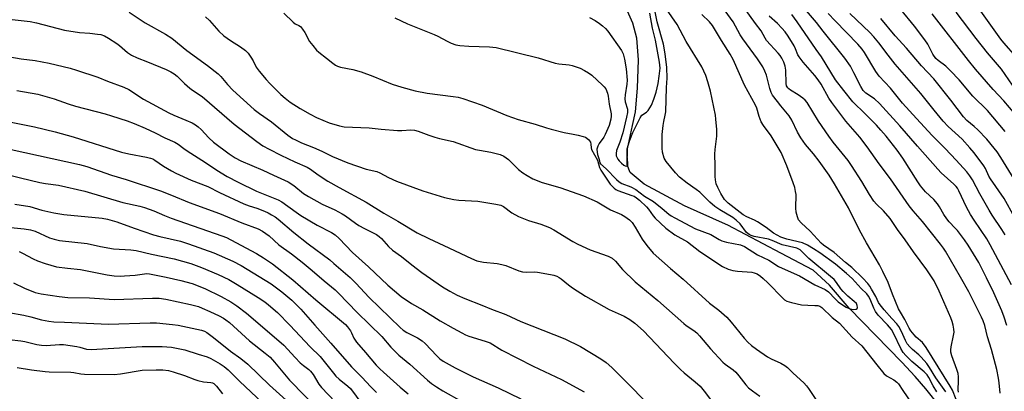
# Model space of a CAD drawing. Units: inches. Extents: x 1231771 to 1237771, y 585453 to 589453.
# Drawn here: x 1232638 to 1232987, y 585714 to 585845 of the extents above; entities that cross this region are included whole.
import ezdxf

# ---------------------------------------------------------------- set-up
doc = ezdxf.new("R2010")
doc.units = ezdxf.units.IN
doc.header["$MEASUREMENT"] = 0
doc.layers.add('HYDRO-Single Line Stream', color=4, linetype='Continuous')
doc.layers.add('Undefined', color=1, linetype='Continuous')

msp = doc.modelspace()

# ---------------------------------------------------------------- linework, layer by layer
at = {"layer": 'HYDRO-Single Line Stream'}
msp.add_lwpolyline([(1232963.95, 585708.18), (1232958.82, 585714.53), (1232955.08, 585718.92), (1232950.4, 585724), (1232931.65, 585743.18), (1232924.68, 585751.34), (1232918.99, 585756.59), (1232907.48, 585762.66), (1232888.68, 585772.62), (1232887.93, 585772.95), (1232873.41, 585779.37), (1232859.05, 585787.04), (1232854.16, 585791.27), (1232853.02, 585793.9), (1232853.14, 585799.6), (1232854.95, 585807.84), (1232856.02, 585812.71), (1232856.72, 585821.15), (1232857.08, 585831.19), (1232856.41, 585838.83), (1232855.05, 585844.08), (1232852.21, 585850.47)], dxfattribs=at)
at = {"layer": 'Undefined'}
for points, elevation in [([(1232962.77, 585713.54), (1232961.42, 585715.7), (1232959.87, 585718.65), (1232959.27, 585719.52), (1232958.23, 585720.55), (1232953.93, 585724.32), (1232951.72, 585726.4), (1232950.8, 585727.42), (1232949.94, 585728.83), (1232947.57, 585734.03), (1232946.69, 585735.56), (1232945.25, 585737.28), (1232942.02, 585740.64), (1232940.98, 585741.97), (1232940.4, 585743.11), (1232939.18, 585746.3), (1232938.57, 585747.41), (1232937.9, 585748.2), (1232935.94, 585750.18), (1232932.7, 585753.64), (1232930.8, 585755.49), (1232926.82, 585758.72), (1232921.29, 585762.75), (1232919.11, 585764.18), (1232916.91, 585765.49), (1232915.13, 585766.26), (1232909.56, 585767.64), (1232907.48, 585768.36), (1232906.14, 585768.97), (1232904.93, 585769.75), (1232902.34, 585771.74), (1232899.2, 585773.78), (1232898.14, 585774.36), (1232895.38, 585775.54), (1232894.17, 585776.25), (1232888.83, 585780.33), (1232888.07, 585781.02), (1232887.56, 585781.66), (1232886.24, 585783.82), (1232885.17, 585785.88), (1232884.62, 585787.23), (1232884.29, 585788.64), (1232884.2, 585789.79), (1232884.22, 585793.58), (1232884.12, 585797.77), (1232884.25, 585799.36), (1232884.86, 585804.12), (1232884.82, 585806.4), (1232884.5, 585810.11), (1232884.3, 585811.54), (1232882.51, 585819.98), (1232881.65, 585823.37), (1232880.96, 585825.59), (1232879.54, 585828.65), (1232873.93, 585837.6), (1232870.74, 585843.66), (1232866.96, 585849.05)], 454), ([(1232970.41, 585713.38), (1232970.31, 585714.25), (1232970.46, 585717.41), (1232970.41, 585718.86), (1232970.26, 585720), (1232969.85, 585721.39), (1232968.01, 585726.31), (1232967.71, 585727.63), (1232967.71, 585728.41), (1232967.83, 585729.48), (1232968.69, 585733.48), (1232968.85, 585734.62), (1232968.8, 585735.72), (1232968.55, 585737.09), (1232968.19, 585738.43), (1232967.66, 585739.79), (1232963.58, 585749.15), (1232961.78, 585752.8), (1232959.23, 585756.76), (1232954.47, 585763.13), (1232951.52, 585767.41), (1232948.8, 585771.04), (1232946.21, 585774.88), (1232943.83, 585777.69), (1232941.32, 585780), (1232940.44, 585781.02), (1232938.93, 585783.38), (1232936.21, 585788.04), (1232932.55, 585793.73), (1232931.31, 585795.43), (1232926.05, 585802.01), (1232924.5, 585804.14), (1232920.83, 585809.41), (1232916.8, 585816.02), (1232916.11, 585816.85), (1232915.29, 585817.58), (1232913.62, 585818.71), (1232910.94, 585820.34), (1232910.28, 585820.84), (1232909.91, 585821.25), (1232909.53, 585821.96), (1232909.38, 585822.75), (1232909.2, 585827.49), (1232909.04, 585828.86), (1232908.56, 585830.31), (1232907.84, 585831.75), (1232907.24, 585832.67), (1232906.53, 585833.53), (1232902.44, 585838.03), (1232901.96, 585838.76), (1232900.55, 585841.43), (1232898.52, 585844.03), (1232893.67, 585850.78)], 460), ([(1232989.18, 585751.47), (1232981.67, 585765.65), (1232980.41, 585767.78), (1232975.95, 585774.38), (1232974.71, 585776.35), (1232973.28, 585778.94), (1232970.56, 585784.7), (1232970.01, 585785.65), (1232969.54, 585786.3), (1232968.75, 585787.13), (1232964.31, 585791.15), (1232963.06, 585792.41), (1232955.87, 585800.56), (1232949.67, 585807.76), (1232942.48, 585815.61), (1232940.67, 585817.27), (1232937.63, 585819.37), (1232936.63, 585820.3), (1232935.77, 585821.68), (1232933.39, 585826.53), (1232932.13, 585828.9), (1232930.21, 585831.78), (1232922.47, 585841.34), (1232920.14, 585844.39), (1232913.67, 585851.96)], 466), ([(1232986.94, 585805.7), (1232980.7, 585813.15), (1232975.46, 585818.23), (1232970.62, 585824.06), (1232967.62, 585827.3), (1232965.95, 585828.93), (1232963.21, 585830.92), (1232962.39, 585831.66), (1232961.38, 585833.19), (1232959.5, 585836.73), (1232958.53, 585838.18), (1232954.81, 585843.04), (1232949.95, 585848.98)], 474), ([(1232612.53, 585847.87), (1232641.6, 585844.68), (1232643.77, 585844.23), (1232653.77, 585841.6), (1232659, 585840.81), (1232662.74, 585840.57), (1232665.41, 585840.28), (1232666.55, 585840.06), (1232667.86, 585839.63), (1232669.36, 585838.84), (1232672.23, 585836.94), (1232673.15, 585836.23), (1232676.03, 585833.68), (1232677.44, 585832.77), (1232679.43, 585831.81), (1232683.08, 585830.45), (1232689.73, 585827.69), (1232691.34, 585826.92), (1232692.58, 585826.17), (1232693.66, 585825.32), (1232696.17, 585822.8), (1232698.14, 585821.08), (1232699.07, 585820.38), (1232702.51, 585818.12), (1232713.82, 585808.35), (1232721.82, 585802.19), (1232723.94, 585800.71), (1232726.22, 585799.44), (1232730.33, 585797.32), (1232735.31, 585795), (1232739.73, 585793.13), (1232740.83, 585792.44), (1232743.53, 585790.42), (1232746.98, 585788.17), (1232750.98, 585785.91), (1232760.54, 585780.71), (1232766.8, 585776.78), (1232771.84, 585773.97), (1232778.66, 585769.86), (1232782.77, 585767.8), (1232788.09, 585765.42), (1232797.86, 585760.72), (1232799.74, 585759.95), (1232802.14, 585759.41), (1232806.96, 585758.98), (1232808.68, 585758.68), (1232810.05, 585758.23), (1232814.64, 585756.4), (1232816.02, 585756), (1232817.42, 585755.87), (1232820.05, 585756.01), (1232821.22, 585755.93), (1232825.94, 585755.13), (1232827.07, 585754.84), (1232828.15, 585754.44), (1232828.93, 585754.07), (1232829.67, 585753.59), (1232832.3, 585751.38), (1232833.72, 585750.35), (1232838.28, 585747.42), (1232846.7, 585742.66), (1232852.04, 585740.28), (1232854, 585739.19), (1232855.76, 585737.86), (1232858.8, 585735.09), (1232869.64, 585723.7), (1232871.93, 585721.42), (1232873.25, 585720.23), (1232877.16, 585717.02), (1232878.86, 585715.49), (1232880.37, 585713.75), (1232884.5, 585708.38)], 460), ([(1232676.64, 585848.06), (1232682.25, 585844.23), (1232689.48, 585840.25), (1232691.74, 585838.83), (1232697.04, 585834.42), (1232704.35, 585829.11), (1232708.12, 585826.17), (1232709.11, 585825.2), (1232711.48, 585822.37), (1232713.38, 585820.34), (1232720.96, 585813.5), (1232722.82, 585812.09), (1232727.02, 585809.12), (1232732.89, 585804.43), (1232734.48, 585803.31), (1232735.49, 585802.74), (1232737.65, 585801.75), (1232741.98, 585800.12), (1232744.84, 585798.77), (1232748.64, 585796.86), (1232754.06, 585794.61), (1232760.64, 585792.37), (1232764.41, 585791.56), (1232765.45, 585791.08), (1232768.49, 585789.43), (1232771.33, 585788.11), (1232780.63, 585784.68), (1232788.32, 585782.42), (1232791.66, 585781.63), (1232793.38, 585781.44), (1232800.1, 585781.07), (1232806.56, 585780.04), (1232808.27, 585779.65), (1232809.23, 585779.15), (1232812.13, 585776.97), (1232814.57, 585775.62), (1232818.09, 585774.17), (1232822.42, 585772.9), (1232825.57, 585771.69), (1232827.1, 585770.86), (1232833.84, 585766.76), (1232835.62, 585765.79), (1232839.88, 585763.86), (1232846.28, 585761.59), (1232847.72, 585760.86), (1232848.89, 585759.81), (1232851.43, 585756.9), (1232855.87, 585752.51), (1232863.86, 585745.92), (1232873.08, 585737.72), (1232874, 585737.01), (1232876.61, 585735.23), (1232877.68, 585734.38), (1232878.67, 585733.34), (1232882.62, 585728.76), (1232886.89, 585724.02), (1232887.76, 585723.28), (1232890.54, 585721.37), (1232891.57, 585720.49), (1232892.65, 585719.21), (1232895.07, 585716.04), (1232896.03, 585714.98), (1232897.41, 585713.87), (1232900.04, 585711.94)], 458), ([(1232703.72, 585846.38), (1232705.14, 585845.1), (1232708.42, 585841.33), (1232710.14, 585839.67), (1232712.49, 585837.98), (1232716.08, 585835.79), (1232717.81, 585834.46), (1232718.73, 585833.51), (1232719.76, 585832.06), (1232720.52, 585830.8), (1232721.62, 585828.5), (1232722.67, 585827.1), (1232725.15, 585824.2), (1232726.48, 585822.76), (1232730.38, 585818.89), (1232731.86, 585817.53), (1232733.62, 585816.18), (1232737.24, 585813.91), (1232740.72, 585811.92), (1232742.96, 585810.75), (1232745.2, 585809.72), (1232747.5, 585808.81), (1232751.08, 585807.75), (1232752.76, 585807.39), (1232761.66, 585807.04), (1232765.91, 585806.58), (1232771.74, 585806.12), (1232773.2, 585806.11), (1232776.4, 585806.35), (1232777.67, 585806.25), (1232779.02, 585805.83), (1232782.76, 585804.4), (1232784.89, 585803.73), (1232786.52, 585803.29), (1232791.46, 585802.18), (1232799.29, 585799.4), (1232800.7, 585799.1), (1232804.7, 585798.46), (1232808.08, 585797.6), (1232809.38, 585797), (1232811.04, 585795.79), (1232812.12, 585794.81), (1232814.6, 585792.34), (1232816.12, 585791.08), (1232817.59, 585790.13), (1232819.66, 585788.99), (1232822.89, 585787.74), (1232829.2, 585785.89), (1232837.55, 585782.95), (1232842.39, 585780.85), (1232847.16, 585777.99), (1232850.98, 585776.31), (1232852.24, 585775.6), (1232853.85, 585774.45), (1232854.83, 585773.46), (1232855.9, 585771.8), (1232858.3, 585767.64), (1232860.06, 585765.35), (1232862.29, 585762.69), (1232868.41, 585757.19), (1232872.94, 585753.48), (1232882.23, 585744.91), (1232885.56, 585742.41), (1232888.39, 585739.94), (1232889.94, 585738.26), (1232894.44, 585732.53), (1232895.83, 585731.09), (1232897.1, 585729.97), (1232898.91, 585728.58), (1232902.75, 585725.9), (1232904.03, 585725.21), (1232907.49, 585723.69), (1232908.91, 585722.87), (1232909.79, 585722.15), (1232911.88, 585720.14), (1232915.64, 585716.73), (1232916.59, 585715.68), (1232917.31, 585714.76), (1232920.41, 585710.14)], 456), ([(1232731.41, 585847.68), (1232734.68, 585844.46), (1232735.43, 585843.91), (1232736.69, 585843.32), (1232737.29, 585842.92), (1232738.04, 585842.04), (1232738.86, 585840.8), (1232740.55, 585837.61), (1232741.64, 585836.19), (1232743, 585834.61), (1232743.84, 585833.82), (1232746.56, 585831.78), (1232748.82, 585829.9), (1232749.72, 585829.29), (1232750.44, 585828.9), (1232751.54, 585828.56), (1232755.81, 585827.66), (1232758.79, 585826.91), (1232762.93, 585825.38), (1232769.81, 585822.56), (1232773.21, 585821.48), (1232777.95, 585820.19), (1232782.16, 585819.36), (1232791.4, 585818.17), (1232793.13, 585817.87), (1232794.81, 585817.47), (1232801.62, 585815.06), (1232810.45, 585811.42), (1232814.4, 585810), (1232820.47, 585808.36), (1232824.44, 585807.04), (1232826.14, 585806.55), (1232830.76, 585805.39), (1232833.96, 585804.85), (1232835.71, 585804.47), (1232837.44, 585804.01), (1232838.25, 585803.69), (1232839.37, 585802.86), (1232839.73, 585802.45), (1232840, 585802), (1232840.16, 585801.27), (1232840.26, 585799.97), (1232840.43, 585799.43), (1232842.49, 585795.54), (1232843.27, 585793.02), (1232843.69, 585792.08), (1232847.08, 585787.08), (1232847.8, 585786.21), (1232848.41, 585785.63), (1232849.01, 585785.2), (1232849.75, 585784.85), (1232854.74, 585783.13), (1232855.54, 585782.8), (1232856.4, 585782.28), (1232857.4, 585781.45), (1232859.91, 585779.09), (1232860.63, 585778.24), (1232862.27, 585775.9), (1232862.98, 585775.02), (1232864.81, 585773.24), (1232866.71, 585771.55), (1232869.98, 585769.2), (1232874.44, 585766.64), (1232878.84, 585763.27), (1232886.86, 585757.96), (1232888.88, 585757), (1232890.51, 585756.49), (1232892.13, 585756.24), (1232897.21, 585755.87), (1232898.04, 585755.7), (1232899.05, 585755.27), (1232900.23, 585754.54), (1232901.2, 585753.72), (1232902.82, 585752.16), (1232908.17, 585746.67), (1232908.83, 585746.09), (1232909.56, 585745.63), (1232911.25, 585745.12), (1232914.77, 585744.37), (1232917.03, 585744.17), (1232919.56, 585744.14), (1232920.57, 585744.05), (1232921.31, 585743.82), (1232921.98, 585743.4), (1232925.7, 585739.86), (1232928.3, 585737.8), (1232932.7, 585732.89), (1232936.23, 585729.82), (1232941.46, 585723.09), (1232944, 585720.05), (1232944.97, 585719.21), (1232947.53, 585717.83), (1232948.6, 585717), (1232949.15, 585716.31), (1232950.66, 585713.94), (1232953.51, 585709.85)], 454), ([(1232770.69, 585846.05), (1232775.2, 585843.89), (1232784.73, 585840.15), (1232786.01, 585839.51), (1232789.22, 585837.7), (1232790.64, 585837.06), (1232792.32, 585836.45), (1232793.76, 585836.17), (1232796.98, 585835.98), (1232804.31, 585835.76), (1232805.49, 585835.68), (1232806.64, 585835.49), (1232821.54, 585831.8), (1232827.58, 585829.98), (1232828.86, 585829.75), (1232832.48, 585829.31), (1232833.61, 585829.09), (1232836.35, 585828.16), (1232837.9, 585827.41), (1232839.38, 585826.53), (1232840.51, 585825.7), (1232844.33, 585822.17), (1232844.94, 585821.54), (1232845.45, 585820.86), (1232846.12, 585819.35), (1232846.35, 585818.26), (1232846.72, 585815.43), (1232847.38, 585812.04), (1232847.43, 585811.21), (1232847.3, 585810.1), (1232846.62, 585807.83), (1232845.3, 585804.7), (1232844.74, 585803.73), (1232843.11, 585801.45), (1232842.6, 585800.5), (1232842.35, 585799.47), (1232842.36, 585798.39), (1232842.53, 585797.62), (1232843.17, 585795.81), (1232843.4, 585794.69), (1232843.6, 585794.25), (1232845.58, 585792.49), (1232849.23, 585788.74), (1232850.24, 585787.91), (1232851.15, 585787.35), (1232854.4, 585786.12), (1232856.09, 585785.23), (1232859.21, 585782.82), (1232862.39, 585780.95), (1232865.42, 585778.52), (1232867.8, 585776.45), (1232868.66, 585775.86), (1232869.91, 585775.14), (1232877.22, 585771.28), (1232882.65, 585769.26), (1232885.64, 585767.49), (1232886.6, 585767.01), (1232888.19, 585766.56), (1232893.15, 585765.56), (1232894.66, 585765), (1232899.25, 585762.05), (1232903.25, 585760.12), (1232906.71, 585757.92), (1232910.08, 585756.33), (1232914.1, 585754.57), (1232919.47, 585751.47), (1232923.2, 585749.79), (1232924.31, 585748.93), (1232926.78, 585746.41), (1232927.83, 585745.45), (1232928.96, 585744.61), (1232930.62, 585743.54), (1232931.68, 585743.04), (1232932.54, 585742.8), (1232933.38, 585742.73), (1232934.13, 585742.83), (1232934.48, 585743.04), (1232934.64, 585743.4), (1232934.58, 585744.1), (1232934.26, 585744.76), (1232933.52, 585745.54), (1232931.19, 585747.41), (1232929.51, 585749.1), (1232928.76, 585750), (1232927.17, 585752.31), (1232926.33, 585753.3), (1232925.11, 585754.43), (1232917.38, 585760.7), (1232914.35, 585763.8), (1232913.64, 585764.24), (1232913.11, 585764.43), (1232910.52, 585764.95), (1232908, 585765.63), (1232904.38, 585767.13), (1232903.09, 585767.58), (1232898.05, 585768.52), (1232897.01, 585768.85), (1232896.27, 585769.23), (1232895.35, 585770.02), (1232893.04, 585773.04), (1232891.7, 585774.32), (1232890.42, 585775.23), (1232885.91, 585777.96), (1232884.12, 585779.17), (1232882.37, 585780.67), (1232880.02, 585783.11), (1232878.79, 585784.22), (1232877.49, 585785.23), (1232874.34, 585787.39), (1232871.53, 585789.58), (1232870.12, 585791.05), (1232866.83, 585795.1), (1232866.19, 585796.33), (1232865.56, 585798.44), (1232865.42, 585799.84), (1232865.39, 585803), (1232865.46, 585804.72), (1232865.82, 585807.84), (1232866.05, 585809.25), (1232866.56, 585811.52), (1232866.71, 585812.69), (1232867, 585821.28), (1232867.26, 585824.66), (1232867.13, 585828.48), (1232866.52, 585833.24), (1232865.94, 585836.71), (1232863.67, 585844.64), (1232862.88, 585848.7)], 452), ([(1232839.71, 585846.17), (1232841.66, 585845.05), (1232843.25, 585844.01), (1232844.35, 585843.19), (1232845.32, 585842.28), (1232846.15, 585841.33), (1232851.01, 585834.45), (1232851.61, 585833.22), (1232852.15, 585831.42), (1232852.73, 585827.9), (1232853.04, 585823.9), (1232852.92, 585822.46), (1232852.3, 585818.7), (1232852.24, 585817.29), (1232852.39, 585816.26), (1232853.12, 585813.64), (1232853.16, 585812.43), (1232852.84, 585810.78), (1232851.51, 585805.32), (1232850.48, 585802), (1232849.31, 585799.02), (1232849.11, 585797.93), (1232849.2, 585797.15), (1232849.37, 585796.62), (1232849.73, 585795.93), (1232850.18, 585795.31), (1232850.99, 585794.5), (1232851.92, 585793.79), (1232852.37, 585793.56), (1232852.94, 585793.51), (1232853.07, 585793.58), (1232853.25, 585793.88), (1232853.33, 585794.55), (1232853.04, 585797.41), (1232853.1, 585799.65), (1232853.35, 585800.77), (1232854.02, 585802.71), (1232855.07, 585805.43), (1232857.6, 585810.63), (1232858.28, 585811.5), (1232859.86, 585812.63), (1232860.46, 585813.2), (1232861.13, 585814.09), (1232861.68, 585815.08), (1232862.5, 585817.21), (1232863.31, 585819.67), (1232864.02, 585822.78), (1232864.41, 585825.37), (1232864.71, 585828.23), (1232864.51, 585830.26), (1232863.05, 585838.15), (1232862.05, 585842.39), (1232861.03, 585847.68)], 450), ([(1232965.94, 585713.52), (1232962.42, 585718.49), (1232960.17, 585722.11), (1232959.19, 585723.56), (1232957.14, 585725.86), (1232956.35, 585726.6), (1232954.07, 585728.49), (1232953.13, 585729.47), (1232952.28, 585730.52), (1232951.61, 585731.67), (1232950.28, 585734.87), (1232949.29, 585736.71), (1232948.6, 585737.58), (1232946.79, 585739.5), (1232944.1, 585742.56), (1232942.62, 585744.35), (1232942.11, 585745.19), (1232941.1, 585747.27), (1232939.65, 585749.88), (1232939.03, 585750.9), (1232938.26, 585751.9), (1232936.5, 585753.77), (1232932.6, 585757.55), (1232930.45, 585759.31), (1232926.34, 585762.88), (1232922.62, 585765.49), (1232921.73, 585766.21), (1232917.83, 585770.46), (1232914.64, 585773.42), (1232913.78, 585774.45), (1232913.33, 585775.48), (1232912.93, 585777.16), (1232912.85, 585778.63), (1232912.87, 585783.45), (1232912.71, 585784.55), (1232912.39, 585785.93), (1232911.88, 585787.54), (1232909.62, 585793.62), (1232907.56, 585798.3), (1232904.11, 585804.22), (1232901.33, 585807.9), (1232900.53, 585809.14), (1232899.77, 585811.02), (1232898.94, 585813.98), (1232898.53, 585815.04), (1232894.6, 585822.19), (1232890.6, 585831.27), (1232889.59, 585833.2), (1232886.49, 585838.03), (1232883.22, 585843.35), (1232882.2, 585844.59), (1232879.53, 585847.15)], 456), ([(1232969.59, 585710.83), (1232968.24, 585714.07), (1232967.51, 585715.51), (1232958.95, 585729.25), (1232957.62, 585730.94), (1232955.48, 585732.91), (1232954.68, 585733.76), (1232953.58, 585735.13), (1232953, 585736.06), (1232951.43, 585739.11), (1232949.87, 585741.72), (1232949.21, 585742.98), (1232947.02, 585748.08), (1232945.46, 585752.21), (1232943.63, 585756.19), (1232942.38, 585758.49), (1232937.8, 585766.31), (1232935.37, 585770.78), (1232931.42, 585778.75), (1232926.48, 585787.26), (1232924.58, 585790.26), (1232921.04, 585795.24), (1232919.04, 585797.86), (1232916.26, 585801.1), (1232914.57, 585803.53), (1232913.33, 585805.54), (1232911.36, 585809.73), (1232910.43, 585811.33), (1232907.43, 585814.83), (1232906.29, 585816.39), (1232904.53, 585818.58), (1232904.04, 585819.58), (1232903.6, 585820.93), (1232902.44, 585825.66), (1232901.85, 585827.16), (1232901.09, 585828.62), (1232899.26, 585831.53), (1232893.99, 585838.55), (1232893.13, 585839.94), (1232890.56, 585844.61), (1232887.73, 585848.55)], 458), ([(1232985.21, 585713), (1232984.88, 585716.71), (1232984.65, 585718.41), (1232983.96, 585721.44), (1232982.14, 585728.52), (1232980.64, 585732.98), (1232979.77, 585737.02), (1232979.19, 585738.67), (1232978.59, 585740.01), (1232974.04, 585748.98), (1232971.19, 585754.17), (1232965.85, 585763.31), (1232965.13, 585764.42), (1232964.06, 585765.86), (1232957.65, 585773.92), (1232954.4, 585777.62), (1232952.99, 585779.39), (1232946.28, 585788.94), (1232942.34, 585794.33), (1232938.09, 585800.37), (1232935.44, 585803.71), (1232930.48, 585809.38), (1232925.52, 585816.06), (1232924.54, 585817.54), (1232921.78, 585822.47), (1232920.75, 585824.06), (1232919.5, 585825.61), (1232915.35, 585830.36), (1232913.94, 585832.2), (1232913.53, 585832.92), (1232912.65, 585835.08), (1232912.15, 585836.06), (1232910.05, 585839.49), (1232908.97, 585841.08), (1232907.88, 585842.38), (1232906.32, 585844.05), (1232903.39, 585846.57)], 462), ([(1232987.54, 585737.05), (1232986.59, 585740.03), (1232985.78, 585742.18), (1232982.89, 585748.65), (1232980.38, 585753.96), (1232977.6, 585759.31), (1232973.81, 585765.53), (1232972.54, 585767.41), (1232970.02, 585770.67), (1232969.24, 585771.56), (1232967.15, 585773.7), (1232966.24, 585774.85), (1232965.24, 585776.31), (1232963.74, 585779.07), (1232962.93, 585780.17), (1232961.65, 585781.6), (1232958.78, 585784.34), (1232957.01, 585786.52), (1232956, 585787.95), (1232950.71, 585796.25), (1232948.66, 585799.13), (1232944.8, 585804.09), (1232942.95, 585806.27), (1232941.35, 585808.01), (1232937.38, 585812.02), (1232932.96, 585816.31), (1232929.76, 585820.23), (1232926.9, 585824.1), (1232921.84, 585832.15), (1232919.96, 585834.75), (1232913.27, 585844.64), (1232911.39, 585847.22)], 464), ([(1232986.92, 585769.1), (1232985.73, 585771.05), (1232982.3, 585776.14), (1232981.24, 585777.84), (1232977.93, 585783.64), (1232975.4, 585788.62), (1232974.49, 585790.05), (1232973.38, 585791.41), (1232969.6, 585795.63), (1232965.73, 585799.71), (1232961.04, 585804.32), (1232955.5, 585810.31), (1232950.57, 585815.78), (1232946.3, 585821.13), (1232942.33, 585825.35), (1232941.14, 585826.99), (1232937.11, 585833.73), (1232936.26, 585834.88), (1232934.8, 585836.65), (1232926.76, 585844.9), (1232924.29, 585847.57)], 468), ([(1232990.3, 585775.43), (1232986.63, 585781.99), (1232981.78, 585788.93), (1232981.21, 585789.91), (1232979.95, 585792.59), (1232979.38, 585793.62), (1232976.01, 585798.18), (1232974.49, 585799.98), (1232971.72, 585803.02), (1232966.77, 585807.55), (1232965.01, 585809.37), (1232961.8, 585813.27), (1232957.09, 585819.2), (1232947.99, 585829.55), (1232945.45, 585832.79), (1232942.23, 585837.12), (1232940.41, 585839.32), (1232938.99, 585840.78), (1232931.96, 585847.6)], 470), ([(1232990.15, 585788.85), (1232985.44, 585796.53), (1232984.11, 585798.51), (1232983.04, 585799.89), (1232980.43, 585803.04), (1232977.33, 585806.3), (1232976.03, 585807.53), (1232973.41, 585809.68), (1232972.22, 585810.91), (1232967.76, 585816.83), (1232961.63, 585824.39), (1232957.26, 585828.98), (1232951.99, 585835.23), (1232947.99, 585839.61), (1232942.94, 585845.83)], 472), ([(1232990.49, 585811.89), (1232986.52, 585816.62), (1232982.72, 585820.65), (1232976.47, 585827.87), (1232974.01, 585830.86), (1232961.05, 585847.49)], 476), ([(1232989.56, 585822.19), (1232985.69, 585827.88), (1232980.72, 585833.67), (1232976.72, 585838.72), (1232969.55, 585848)], 478), ([(1232990.91, 585832.23), (1232986.53, 585837.14), (1232985.42, 585838.5), (1232978.34, 585848.34)], 480), ([(1232632.39, 585832.6), (1232638.37, 585831.5), (1232643.3, 585830.92), (1232648.28, 585829.97), (1232655.68, 585828.15), (1232657.96, 585827.48), (1232665.56, 585824.98), (1232668.91, 585823.59), (1232674.75, 585821.49), (1232676.52, 585820.59), (1232681.73, 585817.19), (1232690.66, 585812.4), (1232692.48, 585811.51), (1232696.75, 585809.77), (1232698.91, 585808.77), (1232700.16, 585808.09), (1232701.05, 585807.45), (1232702.14, 585806.48), (1232704.83, 585803.49), (1232706.47, 585801.93), (1232711.99, 585797.82), (1232714.22, 585796.38), (1232716.18, 585795.39), (1232724.03, 585792.06), (1232727.78, 585790.23), (1232731.67, 585788.54), (1232732.96, 585787.91), (1232734.93, 585786.59), (1232738.44, 585783.84), (1232740.15, 585782.7), (1232745.05, 585780.05), (1232749.44, 585777.97), (1232752.04, 585776.62), (1232753.26, 585775.85), (1232756.78, 585773.26), (1232758, 585772.46), (1232759.98, 585771.36), (1232764.19, 585769.22), (1232765.15, 585768.56), (1232766.03, 585767.81), (1232768.49, 585765.01), (1232769.94, 585763.69), (1232773.08, 585761.47), (1232776.78, 585758.46), (1232780.25, 585755.8), (1232787.68, 585750.7), (1232790.22, 585749.18), (1232792.84, 585747.74), (1232795.51, 585746.56), (1232801.58, 585744.23), (1232805.02, 585742.75), (1232810.01, 585740.87), (1232815.34, 585738.49), (1232830.95, 585732.33), (1232836.5, 585729.61), (1232843.75, 585725.25), (1232845.65, 585723.88), (1232847.63, 585722.16), (1232855.45, 585714.38), (1232859.79, 585709.75)], 462), ([(1232636.87, 585820.23), (1232644.24, 585819.03), (1232650.01, 585817.36), (1232655.03, 585815.52), (1232657.61, 585814.68), (1232668.15, 585811.96), (1232670.39, 585811.31), (1232675.97, 585809.55), (1232678.45, 585808.59), (1232682.25, 585806.97), (1232685.85, 585805.25), (1232689.29, 585803.5), (1232692.83, 585801.99), (1232693.98, 585801.31), (1232695.95, 585799.71), (1232697.14, 585798.86), (1232703.64, 585794.76), (1232707.68, 585792.1), (1232711.36, 585789.84), (1232715.27, 585787.78), (1232721.72, 585784.65), (1232724.12, 585783.61), (1232729.44, 585781.55), (1232730.76, 585780.89), (1232735.75, 585777.12), (1232737.42, 585775.97), (1232743.22, 585772.52), (1232748.25, 585769.99), (1232749.58, 585769.14), (1232750.99, 585767.89), (1232755.78, 585762.9), (1232761.43, 585757.78), (1232768.2, 585751.33), (1232773.04, 585747.27), (1232776.66, 585744.86), (1232780.67, 585742.62), (1232786.81, 585738.64), (1232791.39, 585736.02), (1232794.46, 585734.38), (1232795.8, 585733.72), (1232796.9, 585733.28), (1232802.74, 585731.51), (1232804.48, 585730.84), (1232808.67, 585728.34), (1232819.71, 585722.6), (1232829.73, 585717.92), (1232837.76, 585713.57)], 464), ([(1232620.51, 585811.89), (1232643.03, 585807.4), (1232650.41, 585805.59), (1232656.81, 585803.85), (1232673.95, 585798.37), (1232676.51, 585797.81), (1232682.79, 585796.68), (1232684.2, 585796.35), (1232684.99, 585796.05), (1232685.73, 585795.65), (1232688.84, 585793.43), (1232691.62, 585791.77), (1232693.14, 585790.97), (1232698.55, 585788.56), (1232704.44, 585786.25), (1232708.63, 585784.19), (1232717.24, 585780.15), (1232719.1, 585779.42), (1232721.87, 585778.55), (1232724.57, 585777.57), (1232725.88, 585776.98), (1232727.1, 585776.28), (1232728.29, 585775.51), (1232729.41, 585774.67), (1232734.93, 585770.02), (1232740.03, 585765.94), (1232747.67, 585760.24), (1232749.17, 585759.03), (1232754.88, 585753.97), (1232756.87, 585751.99), (1232761.69, 585746.95), (1232772.59, 585736.32), (1232773.73, 585735.39), (1232774.95, 585734.56), (1232778.73, 585732.71), (1232780.4, 585731.61), (1232781.49, 585730.61), (1232785.58, 585726.24), (1232786.67, 585725.27), (1232787.83, 585724.37), (1232792.09, 585722), (1232798.44, 585718.82), (1232807.38, 585714.88), (1232815.39, 585711.1)], 466), ([(1232629.84, 585800.45), (1232658.99, 585794.05), (1232661.57, 585793.32), (1232670.37, 585790.32), (1232675.61, 585788.75), (1232687.72, 585784.77), (1232691.62, 585783.25), (1232697.87, 585780.6), (1232708.68, 585776.66), (1232716.59, 585773.38), (1232722.28, 585771.21), (1232723.84, 585770.42), (1232726.19, 585768.76), (1232729.66, 585765.59), (1232734.14, 585762.36), (1232737.86, 585759.51), (1232741.47, 585756.49), (1232745.74, 585752.79), (1232749.58, 585749.66), (1232750.83, 585748.44), (1232757.45, 585741.57), (1232766.15, 585733.07), (1232769.28, 585729.35), (1232770.47, 585728.12), (1232772.17, 585726.56), (1232776.08, 585723.28), (1232782.32, 585717.62), (1232783.75, 585716.45), (1232785.52, 585715.25), (1232787.75, 585713.91), (1232794.45, 585710.15)], 468), ([(1232632.4, 585790.8), (1232638.07, 585789.31), (1232644.93, 585787.69), (1232646.96, 585787.32), (1232651.59, 585786.68), (1232660.86, 585784.57), (1232674.37, 585780.58), (1232680.41, 585779.28), (1232682.06, 585778.82), (1232685.31, 585777.67), (1232689.13, 585775.98), (1232691.55, 585775.05), (1232709.48, 585768.78), (1232711.07, 585768.14), (1232712.62, 585767.38), (1232721.68, 585762.48), (1232724.18, 585761.03), (1232727.36, 585758.88), (1232734.64, 585753.19), (1232742.75, 585746.15), (1232753.22, 585737.37), (1232754, 585736.55), (1232754.99, 585735.18), (1232755.4, 585734.46), (1232756.22, 585732.52), (1232757.1, 585731.1), (1232760.38, 585727.41), (1232764.13, 585722.98), (1232765.39, 585721.66), (1232766.69, 585720.46), (1232772.65, 585715.16), (1232775.44, 585712.79)], 470), ([(1232629.97, 585772.18), (1232639.45, 585771.3), (1232641.63, 585770.97), (1232643.3, 585770.39), (1232648.38, 585768.09), (1232650.02, 585767.59), (1232651.96, 585767.12), (1232661.69, 585766.02), (1232666.48, 585764.98), (1232671.11, 585764.23), (1232677.18, 585763.86), (1232679.14, 585763.59), (1232684.54, 585762.35), (1232692.53, 585760.68), (1232698.47, 585758.99), (1232702.24, 585757.62), (1232708.21, 585755.08), (1232711.92, 585753.29), (1232714.93, 585751.6), (1232722.38, 585746.94), (1232724.65, 585745.44), (1232726.02, 585744.36), (1232729.17, 585741.59), (1232733.54, 585737.17), (1232740.71, 585729.5), (1232744.33, 585726), (1232748.98, 585720.11), (1232749.87, 585719.09), (1232751.03, 585718.03), (1232754.14, 585715.58), (1232754.98, 585714.76), (1232759.06, 585709.25)], 474), ([(1232637.62, 585763.18), (1232638.8, 585762.67), (1232642.64, 585760.6), (1232644.17, 585759.93), (1232646.89, 585758.97), (1232650.92, 585757.84), (1232654.74, 585757.29), (1232659.41, 585756.84), (1232668.81, 585755.01), (1232671.35, 585754.67), (1232673.58, 585754.54), (1232675, 585754.57), (1232678.77, 585754.88), (1232682.02, 585755.35), (1232682.8, 585755.39), (1232683.83, 585755.33), (1232689.78, 585754.15), (1232694.93, 585752.99), (1232698.96, 585751.85), (1232703.42, 585750.1), (1232709.18, 585747.32), (1232712.64, 585745.35), (1232714.81, 585743.98), (1232718.17, 585741.36), (1232729.62, 585731.62), (1232731.38, 585730.01), (1232735.39, 585725.72), (1232737.25, 585723.85), (1232738.33, 585722.9), (1232740.27, 585721.44), (1232740.84, 585720.89), (1232741.77, 585719.65), (1232743.84, 585716.24), (1232744.76, 585715.04), (1232749.64, 585709.96)], 476), ([(1232635.6, 585752.08), (1232639.54, 585750.2), (1232643.33, 585748.73), (1232645.5, 585748.25), (1232651.84, 585747.26), (1232654.92, 585746.95), (1232662.53, 585746.86), (1232671.28, 585746.28), (1232684.94, 585746.69), (1232687.29, 585746.66), (1232689.64, 585746.39), (1232698.35, 585744.5), (1232701.15, 585743.71), (1232702.52, 585743.2), (1232705.25, 585742.04), (1232708.47, 585740.49), (1232710, 585739.67), (1232710.87, 585739.08), (1232712.13, 585738.04), (1232719.27, 585731.61), (1232724.85, 585727.24), (1232726.56, 585725.75), (1232728.15, 585724.07), (1232733.48, 585717.7), (1232744.3, 585706.55)], 478), ([(1232633.94, 585741.59), (1232639.33, 585740.72), (1232641.82, 585740.11), (1232645.61, 585738.99), (1232648.16, 585738.54), (1232649.9, 585738.36), (1232653.72, 585738.15), (1232669.31, 585737.53), (1232684.03, 585737.97), (1232686.36, 585737.92), (1232691.95, 585737.4), (1232694, 585737.11), (1232702.19, 585735.33), (1232703.31, 585734.98), (1232704.11, 585734.58), (1232706.52, 585732.82), (1232712.57, 585727.92), (1232716.2, 585725.38), (1232718.68, 585723.32), (1232726.3, 585715.86), (1232732.27, 585710.58)], 480), ([(1232634.16, 585732.05), (1232638.22, 585731.63), (1232639.66, 585731.36), (1232643.93, 585730.29), (1232645.59, 585730), (1232647.23, 585729.92), (1232651.93, 585730.29), (1232653.4, 585730.27), (1232658.05, 585729.64), (1232659.19, 585729.38), (1232661.45, 585728.67), (1232663.13, 585728.49), (1232681.21, 585729.58), (1232688.34, 585729.62), (1232691.61, 585729.32), (1232696.3, 585728.38), (1232701.02, 585726.81), (1232704.28, 585725.9), (1232705.52, 585725.37), (1232708.81, 585723.48), (1232710.3, 585722.5), (1232711.68, 585721.37), (1232715.71, 585717.29), (1232725.88, 585707.78)], 482)]:
    msp.add_lwpolyline(points, dxfattribs=dict(at, elevation=elevation))
for points in [[(1232636.13, 585779.97, 472), (1232641.38, 585779.14, 472), (1232645.69, 585777.92, 472), (1232649.99, 585776.94, 472), (1232653.42, 585776.37, 472), (1232667.07, 585775, 472), (1232668.89, 585774.73, 472), (1232672.3, 585773.73, 472), (1232678.34, 585771.51, 472), (1232685.24, 585769.17, 472), (1232687.49, 585768.56, 472), (1232694.86, 585766.86, 472), (1232697.69, 585766.01, 472), (1232706.59, 585762.77, 472), (1232713.37, 585759.84, 472), (1232716.31, 585758.26, 472), (1232726.95, 585751.73, 472), (1232730.65, 585748.91, 472), (1232734.21, 585745.94, 472), (1232735.67, 585744.63, 472), (1232737.46, 585742.8, 472), (1232742.39, 585737.1, 472), (1232748.12, 585730.81, 472), (1232755.34, 585722.33, 472), (1232759.16, 585718.64, 472), (1232762.17, 585715.37, 472), (1232764.25, 585713.24, 472)], [(1232636.98, 585722.17, 484), (1232642.08, 585721.32, 484), (1232646.83, 585720.76, 484), (1232648.29, 585720.66, 484), (1232655.94, 585720.52, 484), (1232657.04, 585720.38, 484), (1232659.46, 585719.91, 484), (1232660.84, 585719.79, 484), (1232671.28, 585719.61, 484), (1232673.58, 585719.87, 484), (1232681.18, 585721.2, 484), (1232686.21, 585721.35, 484), (1232688.57, 585721.34, 484), (1232690.53, 585721.07, 484), (1232692.22, 585720.65, 484), (1232696.19, 585719.34, 484), (1232699.86, 585717.9, 484), (1232700.94, 585717.55, 484), (1232702.92, 585717.12, 484), (1232705.57, 585716.83, 484), (1232706.12, 585716.68, 484), (1232706.56, 585716.46, 484), (1232706.96, 585716.16, 484), (1232707.56, 585715.55, 484), (1232709.73, 585712.78, 484)]]:
    msp.add_polyline3d(points, dxfattribs=at)

doc.saveas('drawing.dxf')
